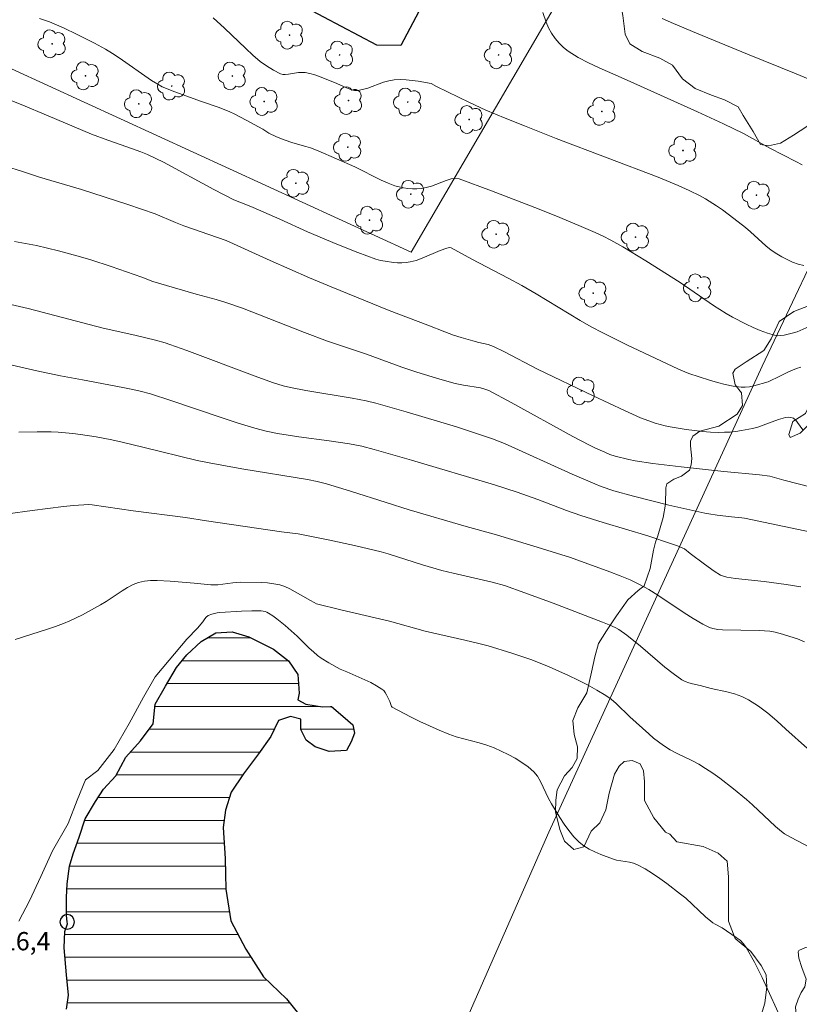
# Model space of a CAD drawing. Units: metres. Extents: x 286022 to 286537, y 1656610 to 1657175.
# Drawn here: x 286393 to 286457, y 1656812 to 1656893 of the extents above; entities that cross this region are included whole.
import ezdxf

# ---------------------------------------------------------------- set-up
doc = ezdxf.new("R2010")
doc.units = ezdxf.units.M
doc.header["$MEASUREMENT"] = 0
for name, color, linetype, lineweight, true_color in [('Arvores_Isoladas', 7, 'Continuous', 18, 0x00ff33), ('Curvas_Intermediarias', 7, 'Continuous', 9, 0x783c14), ('Curvas_Mestras', 7, 'Continuous', 20, 0x783c14), ('Vegetacao', 7, 'Orla8', 9, 0x00ff33)]:
    doc.layers.add(name, color=color, linetype=linetype, lineweight=lineweight, true_color=true_color)
for name, color, linetype, lineweight in [('Cerca', 8, 'Cerca', 20), ('Edificacoes', 7, 'Continuous', 30), ('Lagos_Lagoas', 5, 'Continuous', 25), ('Lagos_Lagoas_Hatch', 5, 'Continuous', 9), ('Pto_Nivel_Agua', 5, 'Continuous', 9), ('Topon_Pto_Nivel_Agua', 5, 'Continuous', 9)]:
    doc.layers.add(name, color=color, linetype=linetype, lineweight=lineweight)
doc.styles.add('Arial', font='arial.ttf', dxfattribs={"height": 1.5})
doc.styles.get("Standard").update_dxf_attribs({"font": 'arial.ttf'})
doc.linetypes.add('Cerca', pattern='A,10,0,["X",Standard,S=1,R=0,X=0,Y=-0.5],0.1', length=10.1)
doc.linetypes.add('Orla8', pattern='A,6,-0.5,["V",Standard,S=1,R=0,X=-0.5,Y=-1],-0.5,6,-0.5,["V",Standard,S=1,R=0,X=-0.5,Y=-1],-0.5', length=14)

# ---------------------------------------------------------------- blocks, each defined once
blk = doc.blocks.new('CotasNa')
at = {"layer": 'Pto_Nivel_Agua', "lineweight": -3}
blk.add_lwpolyline([(0, 0.6, 1), (0, -0.6, 1)], format="xyb", close=True, dxfattribs=at)
blk = doc.blocks.new('Arvore')
at = {"layer": 'Arvores_Isoladas'}
blk.add_lwpolyline([(-0.718, 0.493, 0.872324), (-0.722, -0.551, 0.862983), (0.284, -0.827, 0.900105), (0.89, 0.029, 0.863155), (0.262, 0.861, 0.882486)], format="xyb", close=True, dxfattribs=at)
blk.add_circle((0, 0), 0.0286, dxfattribs=at)

msp = doc.modelspace()

# ---------------------------------------------------------------- hatches: boundary and pattern name
at = {"layer": 'Lagos_Lagoas_Hatch'}
h = msp.add_hatch(dxfattribs=at)
h.set_pattern_fill('LINE', color=256, scale=15)
h.paths.add_polyline_path([(286396.597, 1656819.067), (286396.597, 1656819.647), (286396.597, 1656820.548), (286396.657, 1656821.658), (286396.847, 1656823.109), (286397.157, 1656824.129), (286397.647, 1656825.489), (286398.147, 1656827), (286398.988, 1656828.421), (286399.638, 1656829.441), (286400.658, 1656830.551), (286401.489, 1656832.072), (286402.699, 1656833.423), (286403.719, 1656834.813), (286403.88, 1656836.424), (286404.74, 1656837.904), (286405.64, 1656839.455), (286406.481, 1656840.495), (286407.681, 1656841.576), (286408.891, 1656842.286), (286410.222, 1656842.376), (286411.583, 1656841.976), (286413.613, 1656840.956), (286414.854, 1656839.995), (286415.624, 1656838.885), (286415.714, 1656837.334), (286415.624, 1656836.784), (286416.274, 1656836.444), (286417.635, 1656836.224), (286418.375, 1656836.254), (286419.326, 1656835.443), (286420.136, 1656834.733), (286420.286, 1656834.053), (286420.006, 1656833.343), (286419.606, 1656832.632), (286418.185, 1656832.542), (286417.035, 1656832.942), (286416.294, 1656833.473), (286415.864, 1656834.343), (286415.864, 1656835.203), (286415.004, 1656835.423), (286414.014, 1656835.083), (286413.393, 1656833.783), (286412.373, 1656832.362), (286411.162, 1656830.702), (286410.142, 1656829.211), (286409.682, 1656827.73), (286409.492, 1656826.31), (286409.642, 1656823.749), (286409.702, 1656821.238), (286410.102, 1656818.617), (286411.332, 1656816.296), (286412.783, 1656814.035), (286414.694, 1656812.214), (286416.364, 1656810.133), (286417.035, 1656807.792), (286416.945, 1656805.131), (286415.824, 1656803.561), (286413.503, 1656801.98), (286411.192, 1656800.84), (286409.302, 1656800.159), (286409.032, 1656800.089), (286406.951, 1656799.579), (286404.94, 1656799.089), (286403.579, 1656798.629), (286402.409, 1656798.629), (286401.138, 1656798.999), (286400.588, 1656800.7), (286400.218, 1656802.52), (286399.568, 1656803.731), (286399.048, 1656805.181), (286398.247, 1656807.222), (286398.407, 1656809.043), (286397.667, 1656810.564), (286396.617, 1656811.364), (286396.767, 1656812.514), (286396.617, 1656814.185), (286396.407, 1656816.406), (286396.467, 1656817.736), (286396.687, 1656818.387), (286396.667, 1656818.537)])

# ---------------------------------------------------------------- linework, layer by layer
at = {"layer": 'Cerca', "flags": 128}
for points in [[(286499.727, 1656956.174), (286495.606, 1656948.886), (286482.302, 1656923.946), (286460.267, 1656877.915), (286453.775, 1656864.231), (286436.24, 1656825.923), (286421.268, 1656791.804), (286410.993, 1656768.756), (286394.256, 1656729.523), (286384.48, 1656707.212), (286361.003, 1656720.946), (286330.373, 1656738.406)], [(286366.968, 1656899.987), (286392.09, 1656888.653), (286424.94, 1656873.603), (286444.485, 1656907.107)]]:
    msp.add_lwpolyline(points, dxfattribs=at)
at = {"layer": 'Curvas_Intermediarias', "flags": 128}
for points, elevation in [([(286457.061, 1656880.771), (286456.53, 1656881.031), (286454.409, 1656882.142), (286452.229, 1656883.342), (286450.608, 1656884.143), (286448.457, 1656885.133), (286443.775, 1656887.224), (286442.175, 1656887.954), (286440.374, 1656888.734), (286439.494, 1656889.155), (286438.643, 1656889.605), (286437.843, 1656890.115), (286437.453, 1656890.415), (286437.093, 1656890.775), (286436.762, 1656891.165), (286436.472, 1656891.596), (286436.222, 1656892.036), (286436.022, 1656892.486), (286435.762, 1656893.306)], 28), ([(286394.396, 1656892.796), (286395.206, 1656892.516), (286395.786, 1656892.286), (286396.357, 1656892.036), (286397.477, 1656891.496), (286398.898, 1656890.775), (286399.808, 1656890.275), (286400.388, 1656889.915), (286400.928, 1656889.555), (286403.599, 1656887.714), (286404.12, 1656887.394), (286404.48, 1656887.194), (286405.52, 1656886.774), (286407.691, 1656885.983), (286409.072, 1656885.503), (286409.972, 1656885.143), (286410.452, 1656884.923), (286411.382, 1656884.443), (286412.753, 1656883.692), (286413.243, 1656883.372), (286413.853, 1656883.072), (286414.484, 1656882.812), (286415.194, 1656882.592), (286416.284, 1656882.282), (286416.645, 1656882.172), (286417.285, 1656881.922), (286420.306, 1656880.611), (286422.477, 1656879.501), (286423.027, 1656879.261), (286423.587, 1656879.051), (286423.937, 1656878.951), (286424.298, 1656878.871), (286424.668, 1656878.821), (286425.028, 1656878.791), (286425.398, 1656878.791), (286425.758, 1656878.821), (286426.168, 1656878.901), (286426.588, 1656879.021), (286427.819, 1656879.481), (286428.229, 1656879.611), (286428.529, 1656879.641), (286428.879, 1656879.631), (286431.54, 1656878.63), (286435.092, 1656877.26), (286436.813, 1656876.58), (286438.713, 1656875.779), (286440.044, 1656875.209), (286440.704, 1656874.899), (286441.344, 1656874.569), (286442.315, 1656874.019), (286444.215, 1656872.868), (286447.037, 1656871.087), (286449.778, 1656869.217), (286450.808, 1656868.556), (286451.338, 1656868.256), (286452.459, 1656867.676), (286453.039, 1656867.406), (286453.619, 1656867.156), (286454.209, 1656866.936), (286454.8, 1656866.766), (286455.06, 1656866.726), (286455.32, 1656866.736), (286455.59, 1656866.776), (286456.13, 1656866.906), (286456.65, 1656867.056), (286457.631, 1656867.486)], 26), ([(286457.201, 1656872.488), (286456.74, 1656872.608), (286456.28, 1656872.778), (286455.82, 1656872.978), (286455.38, 1656873.208), (286454.97, 1656873.458), (286454.51, 1656873.769), (286454.079, 1656874.119), (286452.829, 1656875.269), (286452.399, 1656875.629), (286451.458, 1656876.36), (286450.508, 1656877.06), (286450.028, 1656877.4), (286449.107, 1656877.98), (286448.667, 1656878.22), (286447.777, 1656878.67), (286446.866, 1656879.081), (286445.216, 1656879.761), (286436.843, 1656882.942), (286434.241, 1656883.963), (286432.661, 1656884.603), (286431.08, 1656885.273), (286429.72, 1656885.903), (286427.019, 1656887.214), (286426.568, 1656887.464), (286425.498, 1656887.644), (286424.508, 1656887.754), (286424.027, 1656887.774), (286423.537, 1656887.754), (286423.097, 1656887.674), (286422.657, 1656887.554), (286421.356, 1656887.084), (286420.926, 1656886.954), (286420.536, 1656886.884), (286420.276, 1656886.894), (286420.146, 1656886.914), (286419.886, 1656886.994), (286419.616, 1656887.094), (286418.825, 1656887.454), (286417.395, 1656888.024), (286417.005, 1656888.164), (286416.615, 1656888.274), (286416.214, 1656888.364), (286415.954, 1656888.374), (286415.684, 1656888.354), (286414.854, 1656888.214), (286414.584, 1656888.184), (286414.374, 1656888.194), (286414.184, 1656888.254), (286413.613, 1656888.564), (286413.053, 1656888.895), (286412.523, 1656889.275), (286411.923, 1656889.795), (286411.332, 1656890.335), (286409.592, 1656892.006), (286408.671, 1656892.856)], 27), ([(286445.556, 1656892.796), (286446.496, 1656892.376), (286448.387, 1656891.586), (286452.569, 1656889.875), (286456.56, 1656888.264), (286459.211, 1656887.154)], 29), ([(286457.121, 1656858.993), (286456.69, 1656859.603), (286456.53, 1656859.783), (286456.36, 1656859.933), (286456.24, 1656859.983), (286456.11, 1656860.013), (286455.97, 1656860.023), (286455.69, 1656859.993), (286455.13, 1656859.843), (286453.849, 1656859.363), (286453.419, 1656859.213), (286452.989, 1656859.103), (286452.069, 1656858.923), (286451.608, 1656858.853), (286451.138, 1656858.803), (286450.668, 1656858.783), (286450.208, 1656858.773), (286449.538, 1656858.803), (286448.867, 1656858.853), (286448.207, 1656858.923), (286447.537, 1656859.013), (286446.216, 1656859.243), (286445.796, 1656859.323), (286444.976, 1656859.543), (286444.165, 1656859.823), (286443.765, 1656859.983), (286442.465, 1656860.563), (286439.874, 1656861.774), (286435.322, 1656863.985), (286432.591, 1656865.405), (286431.7, 1656865.845), (286431.27, 1656865.995), (286430.48, 1656866.176), (286430, 1656866.296), (286429.039, 1656866.566), (286428.399, 1656866.766), (286427.689, 1656867.036), (286426.288, 1656867.596), (286423.117, 1656868.787), (286418.345, 1656870.737), (286416.585, 1656871.478), (286413.333, 1656872.898), (286409.722, 1656874.539), (286409.002, 1656874.799), (286406.25, 1656875.749), (286405.56, 1656876.019), (286403.88, 1656876.74), (286401.649, 1656877.51), (286397.837, 1656878.73), (286394.386, 1656879.751), (286392.915, 1656880.261), (286391.675, 1656880.621)], 24), ([(286392.325, 1656874.469), (286393.235, 1656874.309), (286394.146, 1656874.129), (286395.956, 1656873.699), (286397.747, 1656873.218), (286398.597, 1656872.968), (286400.288, 1656872.408), (286402.809, 1656871.538), (286403.689, 1656871.188), (286407.271, 1656870.147), (286408.901, 1656869.707), (286409.712, 1656869.457), (286411.062, 1656868.977), (286416.174, 1656866.996), (286418.055, 1656866.276), (286419.126, 1656865.915), (286421.256, 1656865.215), (286424.168, 1656864.125), (286425.388, 1656863.715), (286427.279, 1656863.144), (286428.549, 1656862.804), (286429.24, 1656862.664), (286430.64, 1656862.434), (286431.08, 1656862.314), (286431.3, 1656862.224), (286433.161, 1656861.224), (286438.223, 1656858.452), (286439.584, 1656857.722), (286440.084, 1656857.482), (286440.854, 1656857.142), (286441.264, 1656856.972), (286441.704, 1656856.832), (286442.805, 1656856.542), (286443.345, 1656856.432), (286444.786, 1656856.232), (286447.117, 1656855.941), (286450.628, 1656855.551), (286453.569, 1656855.301), (286454.399, 1656855.181), (286455.56, 1656854.851), (286457.911, 1656854.251)], 23), ([(286461.582, 1656849.779), (286452.319, 1656851.72), (286452.109, 1656851.76), (286451.268, 1656851.83), (286450.078, 1656851.97), (286449.397, 1656852.07), (286449.057, 1656852.13), (286446.116, 1656852.79), (286443.195, 1656853.521), (286441.584, 1656853.981), (286440.534, 1656854.341), (286440.014, 1656854.541), (286438.163, 1656855.331), (286432.591, 1656857.852), (286431.62, 1656858.242), (286430.64, 1656858.583), (286428.659, 1656859.223), (286424.528, 1656860.473), (286422.037, 1656861.174), (286421.226, 1656861.384), (286420.076, 1656861.594), (286416.264, 1656862.224), (286415.014, 1656862.464), (286414.414, 1656862.614), (286413.533, 1656862.884), (286412.123, 1656863.394), (286406.501, 1656865.505), (286405.09, 1656866.005), (286404.71, 1656866.136), (286403.92, 1656866.346), (286402.219, 1656866.756), (286399.628, 1656867.346), (286393.455, 1656868.957), (286391.675, 1656869.377)], 22), ([(286392.135, 1656864.295), (286394.176, 1656863.835), (286396.116, 1656863.434), (286397.927, 1656863.084), (286401.238, 1656862.474), (286402.069, 1656862.314), (286402.649, 1656862.174), (286403.509, 1656861.934), (286405.18, 1656861.394), (286409.312, 1656859.993), (286410.702, 1656859.543), (286412.083, 1656859.113), (286413.003, 1656858.873), (286413.933, 1656858.693), (286415.704, 1656858.412), (286418.205, 1656858.082), (286419.866, 1656857.832), (286420.886, 1656857.632), (286421.887, 1656857.372), (286424.968, 1656856.482), (286431.791, 1656854.471), (286433.631, 1656853.851), (286435.332, 1656853.26), (286437.683, 1656852.36), (286438.873, 1656851.94), (286440.704, 1656851.37), (286444.386, 1656850.269), (286446.336, 1656849.619), (286446.816, 1656849.439), (286447.397, 1656849.199), (286447.857, 1656848.829), (286449.027, 1656847.948), (286449.818, 1656847.368), (286450.338, 1656847.038), (286450.598, 1656846.948), (286450.868, 1656846.888), (286451.588, 1656846.778), (286453.939, 1656846.518), (286455.75, 1656846.268), (286456.96, 1656846.068)], 21), ([(286457.491, 1656832.792), (286455.73, 1656834.393), (286454.99, 1656835.053), (286454.239, 1656835.683), (286453.469, 1656836.274), (286452.659, 1656836.794), (286452.099, 1656837.074), (286451.498, 1656837.274), (286450.868, 1656837.444), (286449.598, 1656837.724), (286448.667, 1656837.964), (286448.037, 1656838.104), (286447.737, 1656838.184), (286447.447, 1656838.295), (286447.167, 1656838.445), (286446.466, 1656838.945), (286445.776, 1656839.485), (286443.765, 1656841.196), (286442.655, 1656842.096), (286441.985, 1656842.566), (286441.744, 1656842.706), (286441.214, 1656842.966), (286440.664, 1656843.186), (286436.602, 1656844.727), (286434.262, 1656845.587), (286432.591, 1656846.178), (286431.58, 1656846.468), (286428.389, 1656847.198), (286427.439, 1656847.428), (286425.858, 1656847.888), (286423.037, 1656848.799), (286422.467, 1656848.949), (286420.286, 1656849.469), (286418.105, 1656849.949), (286415.634, 1656850.449), (286414.284, 1656850.609), (286412.223, 1656850.9), (286408.101, 1656851.5), (286406.38, 1656851.78), (286402.089, 1656852.32), (286398.727, 1656852.82), (286398.427, 1656852.84), (286397.187, 1656852.76), (286396.357, 1656852.68), (286393.796, 1656852.36), (286387.763, 1656851.52)], 19), ([(286457.731, 1656824.659), (286456.11, 1656825.489), (286455.6, 1656825.79), (286455.36, 1656825.97), (286454.87, 1656826.38), (286452.989, 1656828.161), (286452.499, 1656828.591), (286451.408, 1656829.481), (286450.288, 1656830.351), (286449.718, 1656830.762), (286449.127, 1656831.152), (286448.567, 1656831.492), (286447.987, 1656831.802), (286446.796, 1656832.382), (286446.216, 1656832.692), (286445.656, 1656833.032), (286445.246, 1656833.333), (286444.846, 1656833.653), (286444.456, 1656833.993), (286442.905, 1656835.403), (286441.764, 1656836.504), (286441.364, 1656836.844), (286440.934, 1656837.154), (286440.194, 1656837.594), (286439.434, 1656838.014), (286438.663, 1656838.415), (286437.873, 1656838.795), (286436.282, 1656839.495), (286435.522, 1656839.805), (286434.752, 1656840.095), (286433.201, 1656840.615), (286431.26, 1656841.236), (286430.49, 1656841.436), (286429.34, 1656841.706), (286426.088, 1656842.436), (286423.137, 1656843.246), (286419.146, 1656844.197), (286417.155, 1656844.697), (286416.945, 1656844.787), (286416.645, 1656844.967), (286414.954, 1656845.918), (286414.544, 1656846.098), (286414.124, 1656846.238), (286413.633, 1656846.338), (286413.123, 1656846.398), (286412.613, 1656846.428), (286410.942, 1656846.468), (286410.272, 1656846.408), (286409.042, 1656846.238), (286408.471, 1656846.248), (286407.091, 1656846.388), (286405.12, 1656846.558), (286404.05, 1656846.608), (286403.509, 1656846.608), (286403.019, 1656846.558), (286402.529, 1656846.448), (286402.299, 1656846.368), (286402.079, 1656846.268), (286401.619, 1656846.018), (286401.178, 1656845.747), (286399.858, 1656844.867), (286399.408, 1656844.597), (286397.907, 1656843.787), (286396.877, 1656843.286), (286396.357, 1656843.066), (286395.706, 1656842.816), (286395.046, 1656842.596), (286392.375, 1656841.746)], 18), ([(286392.675, 1656818.597), (286393.575, 1656820.267), (286394.506, 1656822.278), (286395.466, 1656824.379), (286396.737, 1656826.63), (286397.477, 1656828.541), (286398.167, 1656830.211), (286399.188, 1656830.982), (286400.518, 1656832.712), (286401.759, 1656834.843), (286402.929, 1656837.004), (286403.89, 1656838.675), (286405.04, 1656840.065), (286406.491, 1656841.766), (286407.361, 1656842.686), (286407.801, 1656843.196), (286407.961, 1656843.457), (286408.071, 1656843.597), (286408.261, 1656843.727), (286408.541, 1656843.837), (286408.982, 1656843.947), (286409.212, 1656843.977), (286410.982, 1656844.087), (286411.843, 1656844.117), (286412.603, 1656844.097), (286412.923, 1656844.047), (286413.073, 1656843.997), (286413.213, 1656843.917), (286413.563, 1656843.687), (286413.903, 1656843.437), (286414.574, 1656842.896), (286415.564, 1656842.016), (286416.555, 1656841.036), (286416.895, 1656840.725), (286417.245, 1656840.435), (286417.535, 1656840.225), (286418.155, 1656839.845), (286419.106, 1656839.325), (286419.656, 1656839.105), (286421.617, 1656838.204), (286422.087, 1656837.954), (286422.527, 1656837.674), (286422.677, 1656837.554), (286422.797, 1656837.394), (286422.897, 1656837.214), (286423.177, 1656836.664), (286423.207, 1656836.584), (286423.277, 1656836.314), (286423.307, 1656836.234), (286423.367, 1656836.184), (286424.878, 1656835.383), (286425.648, 1656835.003), (286427.229, 1656834.293), (286428.029, 1656833.963), (286428.639, 1656833.753), (286429.26, 1656833.583), (286430.52, 1656833.253), (286431.14, 1656833.072), (286431.741, 1656832.842), (286432.911, 1656832.292), (286433.481, 1656831.992), (286434.031, 1656831.652), (286434.542, 1656831.282), (286435.002, 1656830.882), (286435.322, 1656830.511), (286435.572, 1656830.081), (286436.212, 1656828.681), (286436.452, 1656828.241), (286437.153, 1656827.13), (286437.503, 1656826.57), (286437.883, 1656826.04), (286438.293, 1656825.539), (286438.733, 1656825.079), (286439.133, 1656824.779), (286439.564, 1656824.509), (286440.034, 1656824.289), (286440.514, 1656824.079), (286441.484, 1656823.709), (286441.814, 1656823.609), (286442.875, 1656823.449), (286443.215, 1656823.369), (286443.535, 1656823.239), (286444.155, 1656822.898), (286444.756, 1656822.518), (286445.356, 1656822.118), (286445.936, 1656821.698), (286447.077, 1656820.828), (286447.507, 1656820.477), (286449.127, 1656818.947), (286449.548, 1656818.597), (286449.718, 1656818.467), (286449.908, 1656818.357), (286450.488, 1656818.057), (286451.648, 1656817.266), (286451.958, 1656817.026), (286452.229, 1656816.746), (286452.459, 1656816.446), (286453.139, 1656815.225), (286453.769, 1656813.955), (286455.55, 1656810.063)], 17)]:
    msp.add_lwpolyline(points, dxfattribs=dict(at, elevation=elevation))
at = {"layer": 'Curvas_Mestras', "flags": 128}
for points, elevation in [([(286391.845, 1656886.133), (286392.875, 1656885.743), (286395.106, 1656884.803), (286397.227, 1656883.893), (286398.647, 1656883.302), (286399.998, 1656882.802), (286402.039, 1656882.092), (286402.709, 1656881.842), (286403.259, 1656881.612), (286404.58, 1656880.981), (286408.721, 1656878.751), (286410.352, 1656877.9), (286411.352, 1656877.52), (286411.953, 1656877.27), (286414.144, 1656876.3), (286416.404, 1656875.259), (286418.815, 1656874.249), (286420.546, 1656873.558), (286421.286, 1656873.278), (286422.027, 1656873.018), (286422.407, 1656872.918), (286422.787, 1656872.838), (286423.467, 1656872.738), (286423.817, 1656872.718), (286424.168, 1656872.708), (286424.518, 1656872.738), (286424.848, 1656872.788), (286425.348, 1656872.918), (286425.838, 1656873.098), (286427.309, 1656873.719), (286427.869, 1656873.919), (286428.079, 1656873.969), (286428.209, 1656873.939), (286428.779, 1656873.658), (286429.92, 1656873.008), (286432.901, 1656871.458), (286434.021, 1656870.857), (286435.192, 1656870.167), (286437.903, 1656868.516), (286438.813, 1656867.976), (286439.734, 1656867.466), (286440.694, 1656866.956), (286442.655, 1656865.975), (286446.896, 1656863.975), (286447.747, 1656863.625), (286449.458, 1656863.064), (286450.108, 1656862.874), (286450.748, 1656862.714), (286451.398, 1656862.584), (286452.049, 1656862.494), (286452.389, 1656862.494), (286452.739, 1656862.534), (286453.099, 1656862.604), (286454.279, 1656862.944), (286455.28, 1656863.414), (286455.94, 1656863.745), (286456.27, 1656863.905), (286456.61, 1656864.035), (286456.95, 1656864.145)], 25), ([(286457.261, 1656841.566), (286456.67, 1656841.806), (286456.06, 1656842.006), (286455.45, 1656842.196), (286454.84, 1656842.356), (286454.409, 1656842.436), (286453.969, 1656842.476), (286453.519, 1656842.496), (286450.528, 1656842.556), (286450.128, 1656842.586), (286449.728, 1656842.656), (286449.448, 1656842.746), (286449.167, 1656842.866), (286448.897, 1656843.006), (286448.107, 1656843.487), (286447.377, 1656843.947), (286445.206, 1656845.407), (286444.466, 1656845.858), (286443.705, 1656846.278), (286442.915, 1656846.648), (286442.095, 1656846.998), (286441.264, 1656847.318), (286438.023, 1656848.479), (286434.942, 1656849.439), (286431.751, 1656850.409), (286429.45, 1656851.03), (286424.778, 1656852.41), (286422.867, 1656853), (286419.936, 1656853.941), (286417.975, 1656854.551), (286417.205, 1656854.741), (286416.424, 1656854.891), (286411.022, 1656855.791), (286408.321, 1656856.262), (286407.351, 1656856.472), (286402.879, 1656857.572), (286401.178, 1656857.972), (286400.328, 1656858.152), (286399.048, 1656858.402), (286397.767, 1656858.603), (286397.127, 1656858.683), (286395.916, 1656858.793), (286395.346, 1656858.813), (286394.206, 1656858.813), (286392.695, 1656858.783)], 20)]:
    msp.add_lwpolyline(points, dxfattribs=dict(at, elevation=elevation))
at = {"layer": 'Edificacoes', "flags": 128}
msp.add_lwpolyline([(286422.119, 1656890.617), (286403.232, 1656900.604), (286411.73, 1656916.676), (286414.364, 1656915.284), (286416.229, 1656918.812), (286437.003, 1656907.827), (286433.5, 1656901.203), (286430.523, 1656902.777), (286424.077, 1656890.586)], close=True, dxfattribs=at)
at = {"layer": 'Lagos_Lagoas', "flags": 128}
msp.add_lwpolyline([(286396.617, 1656811.364), (286396.767, 1656812.514), (286396.617, 1656814.185), (286396.407, 1656816.406), (286396.467, 1656817.736), (286396.687, 1656818.387), (286396.667, 1656818.537), (286396.597, 1656819.067), (286396.597, 1656819.647), (286396.597, 1656820.548), (286396.657, 1656821.658), (286396.847, 1656823.109), (286397.157, 1656824.129), (286397.647, 1656825.489), (286398.147, 1656827), (286398.988, 1656828.421), (286399.638, 1656829.441), (286400.658, 1656830.551), (286401.489, 1656832.072), (286402.699, 1656833.423), (286403.719, 1656834.813), (286403.88, 1656836.424), (286404.74, 1656837.904), (286405.64, 1656839.455), (286406.481, 1656840.495), (286407.681, 1656841.576), (286408.891, 1656842.286), (286410.222, 1656842.376), (286411.583, 1656841.976), (286413.613, 1656840.956), (286414.854, 1656839.995), (286415.624, 1656838.885), (286415.714, 1656837.334), (286415.624, 1656836.784), (286416.274, 1656836.444), (286417.635, 1656836.224), (286418.375, 1656836.254), (286419.326, 1656835.443), (286420.136, 1656834.733), (286420.286, 1656834.053), (286420.006, 1656833.343), (286419.606, 1656832.632), (286418.185, 1656832.542), (286417.035, 1656832.942), (286416.294, 1656833.473), (286415.864, 1656834.343), (286415.864, 1656835.203), (286415.004, 1656835.423), (286414.014, 1656835.083), (286413.393, 1656833.783), (286412.373, 1656832.362), (286411.162, 1656830.702), (286410.142, 1656829.211), (286409.682, 1656827.73), (286409.492, 1656826.31), (286409.642, 1656823.749), (286409.702, 1656821.238), (286410.102, 1656818.617), (286411.332, 1656816.296), (286412.783, 1656814.035), (286414.694, 1656812.214), (286416.364, 1656810.133)], dxfattribs=at)
at = {"layer": 'Vegetacao', "flags": 128}
msp.add_lwpolyline([(286520.293, 1656794.272), (286520.265, 1656794.251), (286519.34, 1656794.201), (286518.054, 1656794.46), (286517.026, 1656794.615), (286515.586, 1656794.566), (286514.711, 1656794.258), (286513.939, 1656793.745), (286513.269, 1656792.974), (286512.24, 1656791.793), (286511.004, 1656791.178), (286510.026, 1656790.201), (286510.025, 1656789.121), (286510.179, 1656788.71), (286510.949, 1656787.886), (286511.514, 1656787.936), (286512.236, 1656788.605), (286513.471, 1656789.374), (286514.654, 1656789.424), (286515.219, 1656789.115), (286515.527, 1656788.395), (286515.371, 1656787.417), (286514.495, 1656785.67), (286513.722, 1656785.105), (286513.157, 1656784.797), (286512.436, 1656784.284), (286512.281, 1656783.668), (286512.383, 1656782.587), (286512.793, 1656781.918), (286513.46, 1656780.477), (286513.561, 1656779.294), (286513.353, 1656777.7), (286512.889, 1656776.672), (286511.963, 1656775.748), (286510.933, 1656775.337), (286509.442, 1656774.979), (286507.591, 1656775.136), (286506.048, 1656775.961), (286505.381, 1656776.887), (286505.177, 1656777.813), (286505.436, 1656779.202), (286505.54, 1656780.178), (286505.489, 1656780.899), (286505.284, 1656781.156), (286504.821, 1656781.465), (286504.05, 1656781.569), (286503.433, 1656781.57), (286502.456, 1656781.777), (286501.376, 1656782.035), (286499.268, 1656781.935), (286497.725, 1656782.348), (286496.852, 1656782.76), (286496.08, 1656783.018), (286494.898, 1656783.277), (286493.921, 1656783.175), (286492.789, 1656782.765), (286492.018, 1656782.715), (286491.04, 1656783.179), (286490.784, 1656783.797), (286490.58, 1656784.928), (286491.044, 1656785.699), (286491.868, 1656786.161), (286492.588, 1656786.417), (286493.154, 1656786.828), (286493.515, 1656787.65), (286493.361, 1656788.267), (286492.848, 1656788.731), (286491.974, 1656788.733), (286491.099, 1656788.836), (286490.174, 1656789.506), (286489.97, 1656790.329), (286490.176, 1656791.101), (286491.154, 1656791.87), (286491.978, 1656792.178), (286492.595, 1656792.588), (286492.904, 1656792.999), (286492.802, 1656793.102), (286491.877, 1656793.618), (286491.054, 1656793.876), (286490.642, 1656793.774), (286489.716, 1656793.209), (286489.099, 1656792.952), (286487.556, 1656793.211), (286486.375, 1656794.036), (286485.551, 1656794.089), (286484.677, 1656793.833), (286483.751, 1656793.474), (286482.774, 1656793.32), (286481.591, 1656793.424), (286479.894, 1656793.839), (286478.455, 1656794.303), (286476.76, 1656795.591), (286475.629, 1656796.467), (286474.141, 1656798.629), (286473.011, 1656800.429), (286471.933, 1656801.923), (286470.752, 1656803.673), (286470.137, 1656804.805), (286469.264, 1656806.143), (286468.34, 1656807.43), (286467.878, 1656808.407), (286467.88, 1656809.642), (286467.984, 1656810.618), (286467.882, 1656811.132), (286467.419, 1656811.185), (286467.11, 1656811.133), (286466.853, 1656810.722), (286466.749, 1656810.26), (286466.697, 1656809.18), (286466.49, 1656808.203), (286465.768, 1656807.073), (286464.636, 1656806.045), (286463.504, 1656805.224), (286461.908, 1656804.609), (286460.365, 1656804.611), (286459.44, 1656804.921), (286458.824, 1656805.693), (286458.825, 1656806.567), (286459.032, 1656807.544), (286459.547, 1656808.314), (286460.217, 1656809.24), (286461.093, 1656810.524), (286461.763, 1656811.758), (286462.073, 1656813.248), (286461.971, 1656814.021), (286461.51, 1656814.946), (286461.356, 1656815.152), (286460.225, 1656815.976), (286459.3, 1656816.183), (286458.426, 1656816.288), (286457.346, 1656816.443), (286456.78, 1656816.186), (286456.728, 1656816.083), (286456.779, 1656815.569), (286457.035, 1656814.798), (286457.394, 1656813.821), (286457.29, 1656813.203), (286456.981, 1656812.741), (286456.723, 1656812.175), (286456.517, 1656811.559), (286456.568, 1656810.838), (286456.669, 1656809.604), (286456.513, 1656808.627), (286456.41, 1656808.318), (286455.896, 1656807.959), (286455.278, 1656807.96), (286454.558, 1656808.064), (286453.89, 1656808.424), (286453.222, 1656808.734), (286453.068, 1656809.557), (286453.223, 1656810.122), (286453.636, 1656810.687), (286453.998, 1656811.87), (286454.153, 1656813.207), (286454.103, 1656814.185), (286453.693, 1656814.956), (286452.836, 1656816.096), (286451.555, 1656817.179), (286451.017, 1656818.596), (286451.019, 1656820.149), (286451.022, 1656822.242), (286450.888, 1656823.524), (286450.146, 1656824.2), (286448.932, 1656824.742), (286446.753, 1656825.13), (286446.176, 1656825.747), (286445.829, 1656825.902), (286444.865, 1656827.1), (286444.096, 1656828.527), (286444.098, 1656830.07), (286444.022, 1656830.957), (286443.753, 1656831.537), (286443.097, 1656831.807), (286442.441, 1656831.731), (286442.017, 1656831.345), (286441.63, 1656830.69), (286441.204, 1656829.11), (286440.933, 1656827.76), (286440.429, 1656826.681), (286439.734, 1656825.987), (286439.116, 1656824.715), (286438.306, 1656824.485), (286437.535, 1656825.18), (286437.15, 1656826.144), (286436.805, 1656827.572), (286436.806, 1656828.536), (286436.923, 1656829.385), (286437.541, 1656830.541), (286438.16, 1656831.234), (286438.585, 1656831.967), (286438.586, 1656832.931), (286438.318, 1656833.934), (286438.203, 1656835.092), (286438.629, 1656836.132), (286439.363, 1656837.366), (286439.75, 1656839.063), (286440.022, 1656840.335), (286440.332, 1656841.414), (286440.989, 1656842.455), (286441.801, 1656843.688), (286442.728, 1656844.999), (286443.578, 1656845.769), (286444.079, 1656846.154), (286444.582, 1656847.581), (286444.854, 1656849.084), (286445.009, 1656849.74), (286445.203, 1656850.28), (286445.629, 1656851.784), (286445.824, 1656852.863), (286445.864, 1656854.213), (286445.941, 1656854.561), (286446.52, 1656854.945), (286447.137, 1656855.176), (286447.793, 1656855.676), (286447.948, 1656856.1), (286447.987, 1656856.64), (286447.873, 1656857.682), (286447.874, 1656858.068), (286448.067, 1656858.453), (286448.647, 1656858.876), (286450.228, 1656859.3), (286451.734, 1656860.262), (286452.159, 1656860.994), (286452.083, 1656862.036), (286451.544, 1656862.692), (286451.352, 1656863.656), (286451.546, 1656863.964), (286452.472, 1656864.581), (286453.9, 1656865.504), (286454.518, 1656866.468), (286455.176, 1656867.894), (286456.373, 1656868.702), (286457.723, 1656869.241), (286458.496, 1656869.703), (286459.538, 1656870.396), (286460.463, 1656870.241), (286460.964, 1656869.932), (286461.272, 1656868.889), (286461.27, 1656867.848), (286461.231, 1656867.463), (286460.535, 1656866.769), (286459.764, 1656866.307), (286458.722, 1656865.498), (286457.755, 1656864.265), (286457.716, 1656863.301), (286457.946, 1656862.144), (286457.752, 1656861.218), (286457.326, 1656860.332), (286456.285, 1656859.678), (286455.975, 1656858.597), (286456.09, 1656858.366), (286456.9, 1656858.712), (286457.711, 1656859.522), (286458.329, 1656860.639), (286458.949, 1656861.795), (286459.336, 1656863.106), (286459.876, 1656863.722), (286461.497, 1656864.26), (286463.194, 1656864.413), (286465.432, 1656865.143), (286466.899, 1656865.488), (286468.325, 1656865.602), (286469.639, 1656866.796), (286469.948, 1656867.336), (286470.141, 1656868.146), (286470.644, 1656869.07), (286470.838, 1656869.958), (286470.684, 1656870.344), (286469.953, 1656871.578), (286469.568, 1656872.428), (286469.724, 1656873.16), (286470.572, 1656873.699), (286470.804, 1656874.046), (286471.422, 1656874.276), (286471.924, 1656874.43), (286473.003, 1656874.197), (286473.659, 1656873.811), (286473.966, 1656872.924), (286474.196, 1656871.534), (286474.657, 1656870.531), (286475.312, 1656869.991), (286475.929, 1656869.836), (286476.238, 1656869.643), (286476.586, 1656870.182), (286476.703, 1656871.608), (286476.82, 1656872.766), (286476.744, 1656873.267), (286476.398, 1656874.347), (286475.357, 1656874.928), (286474.239, 1656875.006), (286472.696, 1656875.394), (286472.157, 1656876.32), (286471.658, 1656877.979), (286471.505, 1656879.059), (286471.507, 1656879.985), (286471.739, 1656880.641), (286472.394, 1656880.91), (286472.704, 1656881.719), (286472.59, 1656882.838), (286472.475, 1656883.648), (286472.167, 1656884.034), (286471.435, 1656884.691), (286470.973, 1656885.733), (286471.284, 1656886.773), (286471.555, 1656888.278), (286471.517, 1656888.74), (286471.364, 1656889.088), (286470.939, 1656889.242), (286470.245, 1656889.166), (286469.704, 1656888.396), (286469.318, 1656887.779), (286468.545, 1656887.008), (286467.735, 1656886.932), (286467.003, 1656887.358), (286465.962, 1656888.13), (286465.461, 1656888.979), (286464.961, 1656889.791), (286464.537, 1656889.714), (286464.267, 1656889.251), (286463.764, 1656888.442), (286463.107, 1656887.44), (286462.181, 1656886.9), (286461.525, 1656886.4), (286460.482, 1656886.247), (286459.942, 1656886.016), (286459.556, 1656885.708), (286459.055, 1656885.131), (286458.089, 1656884.321), (286456.352, 1656883.205), (286455.271, 1656882.551), (286454.307, 1656882.321), (286453.651, 1656882.438), (286453.035, 1656883.518), (286452.227, 1656884.831), (286451.804, 1656885.525), (286450.685, 1656886.105), (286449.606, 1656886.492), (286448.256, 1656887.033), (286447.216, 1656887.845), (286446.408, 1656888.964), (286445.367, 1656889.544), (286443.902, 1656890.087), (286442.9, 1656890.705), (286442.515, 1656891.515), (286442.324, 1656893.058), (286442.171, 1656893.984), (286441.671, 1656894.717), (286441.286, 1656895.065), (286440.94, 1656895.798), (286441.056, 1656896.184), (286441.326, 1656896.53), (286441.712, 1656896.993), (286441.983, 1656897.495), (286442.484, 1656897.802), (286442.678, 1656898.265), (286442.717, 1656898.496), (286442.756, 1656898.843), (286442.756, 1656899.151), (286442.989, 1656900.54), (286443.377, 1656901.426), (286443.917, 1656901.966), (286444.612, 1656902.583), (286445.23, 1656903.314), (286446.041, 1656903.815), (286447.044, 1656904.199), (286448.085, 1656904.313), (286450.438, 1656904.002), (286451.287, 1656904.078), (286452.405, 1656904.231), (286453.022, 1656904.538), (286453.833, 1656904.846), (286454.412, 1656905.116), (286454.876, 1656905.771), (286455.494, 1656906.811), (286456.306, 1656908.083), (286457.271, 1656908.892), (286458.506, 1656909.584), (286459.664, 1656910.124), (286461.747, 1656910.314), (286463.057, 1656909.965), (286464.138, 1656909.616), (286465.486, 1656909.152), (286467.067, 1656908.34), (286468.3, 1656907.914), (286468.841, 1656907.875), (286469.497, 1656908.414), (286469.961, 1656909.146), (286470.424, 1656909.918), (286470.811, 1656910.611), (286471.198, 1656911.228), (286471.777, 1656911.844), (286472.742, 1656912.499), (286473.36, 1656913.115), (286473.553, 1656913.963), (286473.554, 1656914.773), (286473.942, 1656915.66), (286474.752, 1656916.199), (286475.37, 1656916.699), (286476.451, 1656917.199), (286477.3, 1656917.623), (286477.995, 1656918.316), (286478.574, 1656919.28), (286479.039, 1656920.282), (286479.503, 1656921.169), (286479.697, 1656922.017), (286479.967, 1656922.634), (286480.7, 1656922.903), (286481.357, 1656923.288), (286481.666, 1656923.596), (286482.091, 1656924.289), (286482.246, 1656925.138), (286482.286, 1656925.755), (286482.557, 1656926.873), (286483.02, 1656927.566), (286483.794, 1656928.646), (286484.682, 1656929.84), (286485.184, 1656930.727), (286485.841, 1656932.076), (286486.653, 1656933.117), (286487.31, 1656933.926), (286487.851, 1656934.966), (286488.392, 1656936.162), (286489.242, 1656936.893), (286489.474, 1656936.931), (286489.936, 1656936.352), (286489.935, 1656935.813), (286489.934, 1656935.311), (286489.818, 1656934.848), (286489.393, 1656933.846), (286488.89, 1656932.806), (286488.31, 1656931.803), (286487.498, 1656930.185), (286486.725, 1656928.797), (286486.145, 1656927.872), (286485.41, 1656926.33), (286484.869, 1656925.521), (286484.368, 1656925.058), (286484.212, 1656924.21), (286484.251, 1656923.824), (286485.06, 1656923.515), (286485.793, 1656923.822), (286486.913, 1656924.553), (286487.453, 1656925.248), (286487.994, 1656925.825), (286488.573, 1656926.711), (286488.922, 1656927.328), (286489.155, 1656928.601), (286489.388, 1656929.68), (286489.697, 1656930.76), (286490.315, 1656931.685), (286491.165, 1656932.57), (286492.092, 1656933.187), (286492.941, 1656933.919), (286493.289, 1656934.844), (286493.252, 1656935.77), (286493.06, 1656936.618), (286492.908, 1656938.355), (286493.025, 1656939.395), (286493.798, 1656941.439), (286494.572, 1656942.633), (286495.19, 1656943.366), (286496.116, 1656943.828), (286497.622, 1656944.905), (286498.355, 1656945.638), (286499.128, 1656946.447), (286499.207, 1656947.333), (286499.323, 1656948.067), (286500.212, 1656949.492), (286501.138, 1656950.416), (286502.027, 1656951.457), (286502.723, 1656952.767), (286503.456, 1656953.693), (286504.191, 1656954.463), (286505.272, 1656955.271), (286505.658, 1656956.236), (286505.929, 1656956.929), (286506.702, 1656957.545), (286507.204, 1656958.007), (286507.86, 1656958.74), (286508.092, 1656959.356), (286508.324, 1656959.973), (286508.634, 1656960.745), (286509.059, 1656961.13), (286510.256, 1656962.092), (286511.762, 1656963.209), (286512.842, 1656963.825), (286514.116, 1656964.672), (286514.618, 1656964.787), (286515.081, 1656965.133), (286515.66, 1656965.827), (286516.008, 1656966.405), (286516.472, 1656967.369), (286516.898, 1656968.372), (286517.439, 1656969.258), (286517.98, 1656970.144), (286518.945, 1656971.069), (286519.756, 1656971.839), (286520.075, 1656972.157)], dxfattribs=at)

# ---------------------------------------------------------------- block references
at = {"layer": 'Arvores_Isoladas'}
for p in [(286414.942, 1656891.425), (286395.431, 1656890.718), (286419.052, 1656889.801), (286432.115, 1656889.805), (286398.167, 1656888.089), (286410.236, 1656888.074), (286405.25, 1656887.244), (286402.539, 1656885.789), (286412.855, 1656885.978), (286419.783, 1656886.047), (286424.648, 1656885.933), (286440.601, 1656885.165), (286429.701, 1656884.493), (286419.717, 1656882.221), (286447.269, 1656881.952), (286415.449, 1656879.254), (286424.895, 1656878.353), (286453.302, 1656878.272), (286421.511, 1656876.221), (286431.915, 1656875.063), (286443.363, 1656874.834), (286439.894, 1656870.217), (286448.481, 1656870.655), (286438.915, 1656862.182)]:
    msp.add_blockref('Arvore', p, dxfattribs=at)
at = {"layer": 'Pto_Nivel_Agua'}
msp.add_blockref('CotasNa', (286396.667, 1656818.537, 16.39), dxfattribs=at)

# ---------------------------------------------------------------- texts
at = {"layer": 'Topon_Pto_Nivel_Agua', "style": 'Arial'}
msp.add_text('NA 16,4', height=1.5, dxfattribs=at).set_placement((286388.124, 1656816.202, 16.39))

doc.saveas('drawing.dxf')
